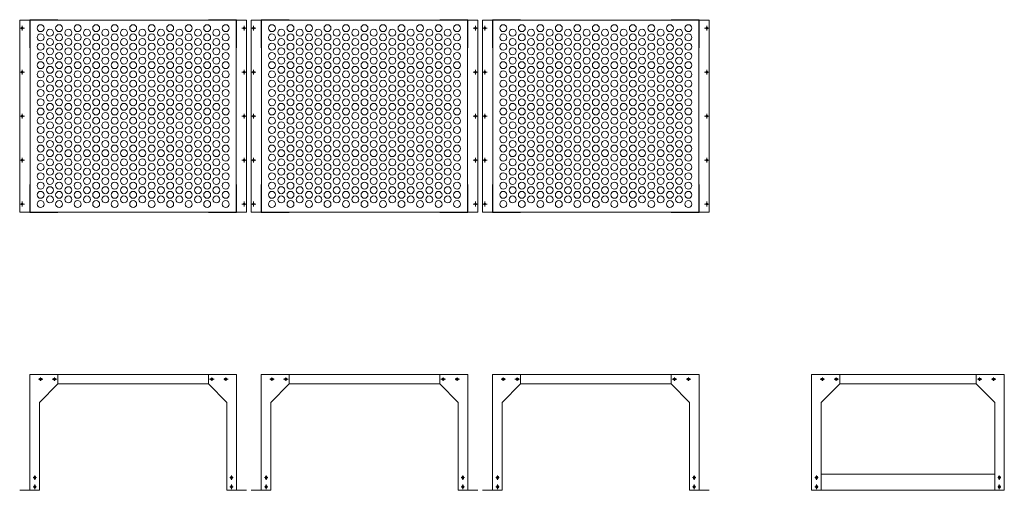
# Model space of a CAD drawing. Units: millimetres. Extents: x 22943 to 27199, y 1580 to 3613.
import ezdxf

# ---------------------------------------------------------------- set-up
doc = ezdxf.new("R2010")
doc.units = ezdxf.units.MM
doc.header["$LTSCALE"] = 4.5
doc.linetypes.add('CENTER', pattern=[50.8, 31.75, -6.35, 6.35, -6.35])
doc.layers.add('02製品', color=2, linetype='Continuous', lineweight=15)

msp = doc.modelspace()

# ---------------------------------------------------------------- linework, layer by layer
at = {"layer": '02製品', "linetype": 'CENTER'}
for p, q in [((22942.5, 3576.1), (22963.5, 3576.1)), ((22953, 3586.6), (22953, 3565.6)), ((23902.5, 3576.1), (23923.5, 3576.1)), ((23913, 3586.6), (23913, 3565.6)), ((23942.5, 3576.1), (23963.5, 3576.1)), ((23953, 3586.6), (23953, 3565.6)), ((24902.5, 3576.1), (24923.5, 3576.1)), ((24913, 3586.6), (24913, 3565.6)), ((24942.5, 3576.1), (24963.5, 3576.1)), ((24953, 3586.6), (24953, 3565.6)), ((25902.5, 3576.1), (25923.5, 3576.1)), ((25913, 3586.6), (25913, 3565.6)), ((22942.5, 3386.1), (22963.5, 3386.1)), ((22953, 3396.6), (22953, 3375.6)), ((23902.5, 3386.1), (23923.5, 3386.1)), ((23913, 3396.6), (23913, 3375.6)), ((23942.5, 3386.1), (23963.5, 3386.1)), ((23953, 3396.6), (23953, 3375.6)), ((24902.5, 3386.1), (24923.5, 3386.1)), ((24913, 3396.6), (24913, 3375.6)), ((24942.5, 3386.1), (24963.5, 3386.1)), ((24953, 3396.6), (24953, 3375.6)), ((25902.5, 3386.1), (25923.5, 3386.1)), ((25913, 3396.6), (25913, 3375.6)), ((22942.5, 3196.1), (22963.5, 3196.1)), ((22953, 3206.6), (22953, 3185.6)), ((23902.5, 3196.1), (23923.5, 3196.1)), ((23913, 3206.6), (23913, 3185.6)), ((23942.5, 3196.1), (23963.5, 3196.1)), ((23953, 3206.6), (23953, 3185.6)), ((24902.5, 3196.1), (24923.5, 3196.1)), ((24913, 3206.6), (24913, 3185.6)), ((24942.5, 3196.1), (24963.5, 3196.1)), ((24953, 3206.6), (24953, 3185.6)), ((25902.5, 3196.1), (25923.5, 3196.1)), ((25913, 3206.6), (25913, 3185.6)), ((22942.5, 3006.1), (22963.5, 3006.1)), ((22953, 3016.6), (22953, 2995.6)), ((23902.5, 3006.1), (23923.5, 3006.1)), ((23913, 3016.6), (23913, 2995.6)), ((23942.5, 3006.1), (23963.5, 3006.1)), ((23953, 3016.6), (23953, 2995.6)), ((24902.5, 3006.1), (24923.5, 3006.1)), ((24913, 3016.6), (24913, 2995.6)), ((24942.5, 3006.1), (24963.5, 3006.1)), ((24953, 3016.6), (24953, 2995.6)), ((25902.5, 3006.1), (25923.5, 3006.1)), ((25913, 3016.6), (25913, 2995.6)), ((22942.5, 2816.1), (22963.5, 2816.1)), ((22953, 2826.6), (22953, 2805.6)), ((23902.5, 2816.1), (23923.5, 2816.1)), ((23913, 2826.6), (23913, 2805.6)), ((23942.5, 2816.1), (23963.5, 2816.1)), ((23953, 2826.6), (23953, 2805.6)), ((24902.5, 2816.1), (24923.5, 2816.1)), ((24913, 2826.6), (24913, 2805.6)), ((24942.5, 2816.1), (24963.5, 2816.1)), ((24953, 2826.6), (24953, 2805.6)), ((25902.5, 2816.1), (25923.5, 2816.1)), ((25913, 2826.6), (25913, 2805.6)), ((23042.5, 2059.7), (23023.5, 2059.7)), ((23033, 2066.7), (23033, 2052.7)), ((23102.5, 2059.7), (23083.5, 2059.7)), ((23093, 2066.7), (23093, 2052.7)), ((23763.5, 2059.7), (23782.5, 2059.7)), ((23773, 2066.7), (23773, 2052.7)), ((23825.1, 2059.7), (23844.1, 2059.7)), ((23833, 2066.7), (23833, 2052.7)), ((24042.5, 2059.7), (24023.5, 2059.7)), ((24033, 2066.7), (24033, 2052.7)), ((24102.5, 2059.7), (24083.5, 2059.7)), ((24093, 2066.7), (24093, 2052.7)), ((24763.5, 2059.7), (24782.5, 2059.7)), ((24773, 2066.7), (24773, 2052.7)), ((24825.1, 2059.7), (24844.1, 2059.7)), ((24833, 2066.7), (24833, 2052.7)), ((25042.5, 2059.7), (25023.5, 2059.7)), ((25033, 2066.7), (25033, 2052.7)), ((25102.5, 2059.7), (25083.5, 2059.7)), ((25093, 2066.7), (25093, 2052.7)), ((25763.5, 2059.7), (25782.5, 2059.7)), ((25773, 2066.7), (25773, 2052.7)), ((25825.1, 2059.7), (25844.1, 2059.7)), ((25833, 2066.7), (25833, 2052.7)), ((26421.6, 2059.7), (26402.6, 2059.7)), ((26412.1, 2066.7), (26412.1, 2052.7)), ((26481.6, 2059.7), (26462.6, 2059.7)), ((26472.1, 2066.7), (26472.1, 2052.7)), ((27082.6, 2059.7), (27101.6, 2059.7)), ((27092.1, 2066.7), (27092.1, 2052.7)), ((27142.6, 2059.7), (27161.6, 2059.7)), ((27152.1, 2066.7), (27152.1, 2052.7)), ((23001, 1634.7), (23015, 1634.7)), ((23008, 1644.2), (23008, 1625.2)), ((23865, 1634.7), (23851, 1634.7)), ((23858, 1644.2), (23858, 1625.2)), ((24001, 1634.7), (24015, 1634.7)), ((24008, 1644.2), (24008, 1625.2)), ((24865, 1634.7), (24851, 1634.7)), ((24858, 1644.2), (24858, 1625.2)), ((25001, 1634.7), (25015, 1634.7)), ((25008, 1644.2), (25008, 1625.2)), ((25865, 1634.7), (25851, 1634.7)), ((25858, 1644.2), (25858, 1625.2)), ((26394.1, 1634.7), (26380.1, 1634.7)), ((26387.1, 1644.2), (26387.1, 1625.2)), ((27170.1, 1634.7), (27184.1, 1634.7)), ((27177.1, 1644.2), (27177.1, 1625.2)), ((23001, 1594.7), (23015, 1594.7)), ((23008, 1604.2), (23008, 1585.2)), ((23865, 1594.7), (23851, 1594.7)), ((23858, 1604.2), (23858, 1585.2)), ((24001, 1594.7), (24015, 1594.7)), ((24008, 1604.2), (24008, 1585.2)), ((24865, 1594.7), (24851, 1594.7)), ((24858, 1604.2), (24858, 1585.2)), ((25001, 1594.7), (25015, 1594.7)), ((25008, 1604.2), (25008, 1585.2)), ((25865, 1594.7), (25851, 1594.7)), ((25858, 1604.2), (25858, 1585.2)), ((26394.1, 1594.7), (26380.1, 1594.7)), ((26387.1, 1604.2), (26387.1, 1585.2)), ((27170.1, 1594.7), (27184.1, 1594.7)), ((27177.1, 1604.2), (27177.1, 1585.2))]:
    msp.add_line(p, q, dxfattribs=at)
at = {"layer": '02製品', "ltscale": 15}
for p, q in [((22943, 3611.1), (22943, 2781.1)), ((23923, 3611.1), (23923, 2781.1)), ((23943, 3611.1), (23943, 2781.1)), ((24923, 3611.1), (24923, 2781.1)), ((24943, 3611.1), (24943, 2781.1)), ((25923, 3611.1), (25923, 2781.1)), ((23108, 2079.7), (23108, 2039.7)), ((23758, 2079.7), (23758, 2039.7)), ((24108, 2079.7), (24108, 2039.7)), ((24758, 2079.7), (24758, 2039.7)), ((25108, 2079.7), (25108, 2039.7)), ((25758, 2079.7), (25758, 2039.7)), ((26365.6, 2079.7), (26365.6, 1580.9)), ((27198.6, 2079.7), (26365.6, 2079.7)), ((26487.1, 2079.7), (26487.1, 2039.7)), ((27077.1, 2079.7), (27077.1, 2039.7)), ((27198.6, 2079.7), (27198.6, 1580.9)), ((23108, 2039.7), (23028, 1959.7)), ((23758, 2039.7), (23838, 1959.7)), ((24108, 2039.7), (24028, 1959.7)), ((24758, 2039.7), (24838, 1959.7)), ((25108, 2039.7), (25028, 1959.7)), ((25758, 2039.7), (25838, 1959.7)), ((26487.1, 2039.7), (26407.1, 1959.7)), ((27077.1, 2039.7), (26487.1, 2039.7)), ((27077.1, 2039.7), (27157.1, 1959.7)), ((22989.2, 1580.9), (22989.2, 1579.7)), ((23876.8, 1580.9), (23876.8, 1579.7)), ((23989.2, 1580.9), (23989.2, 1579.7)), ((24876.8, 1580.9), (24876.8, 1579.7)), ((24989.2, 1580.9), (24989.2, 1579.7)), ((25876.8, 1580.9), (25876.8, 1579.7)), ((27198.6, 1580.9), (26365.6, 1580.9)), ((27197.1, 1579.7), (26367.1, 1579.7)), ((27197.1, 1579.7), (27197.1, 1580.9))]:
    msp.add_line(p, q, dxfattribs=at)
at = {"layer": '02製品'}
for p, q in [((22943, 3611.1), (22986.5, 3611.1)), ((22986.5, 3612.6), (23108, 3612.6)), ((22986.5, 3612.6), (22986.5, 3491.1)), ((22988, 3611.1), (22988, 2781.1)), ((22988, 3611.1), (23878, 3611.1)), ((23108, 3612.6), (23108, 3611.1)), ((23758, 3612.6), (23758, 3611.1)), ((23758, 3612.6), (23879.5, 3612.6)), ((23878, 3611.1), (23878, 2781.1)), ((23879.5, 3612.6), (23879.5, 3491.1)), ((23879.5, 3611.1), (23923, 3611.1)), ((23943, 3611.1), (23986.5, 3611.1)), ((23986.5, 3612.6), (23986.5, 3491.1)), ((23986.5, 3612.6), (24108, 3612.6)), ((23988, 3611.1), (23988, 2781.1)), ((23988, 3611.1), (24878, 3611.1)), ((24108, 3612.6), (24108, 3611.1)), ((24758, 3612.6), (24879.5, 3612.6)), ((24758, 3612.6), (24758, 3611.1)), ((24878, 3611.1), (24878, 2781.1)), ((24879.5, 3612.6), (24879.5, 3491.1)), ((24879.5, 3611.1), (24923, 3611.1)), ((24943, 3611.1), (24986.5, 3611.1)), ((24986.5, 3612.6), (24986.5, 3491.1)), ((24986.5, 3612.6), (25108, 3612.6)), ((24988, 3611.1), (24988, 2781.1)), ((24988, 3611.1), (25878, 3611.1)), ((25108, 3612.6), (25108, 3611.1)), ((25758, 3612.6), (25879.5, 3612.6)), ((25758, 3612.6), (25758, 3611.1)), ((25878, 3611.1), (25878, 2781.1)), ((25879.5, 3612.6), (25879.5, 3491.1)), ((25879.5, 3611.1), (25923, 3611.1)), ((22986.5, 3491.1), (22988, 3491.1)), ((23878, 3491.1), (23879.5, 3491.1)), ((23986.5, 3491.1), (23988, 3491.1)), ((24878, 3491.1), (24879.5, 3491.1)), ((24986.5, 3491.1), (24988, 3491.1)), ((25878, 3491.1), (25879.5, 3491.1)), ((22986.5, 2901.1), (22988, 2901.1)), ((22986.5, 2901.1), (22986.5, 2779.6)), ((23878, 2901.1), (23879.5, 2901.1)), ((23879.5, 2901.1), (23879.5, 2779.6)), ((23986.5, 2901.1), (23986.5, 2779.6)), ((23986.5, 2901.1), (23988, 2901.1)), ((24878, 2901.1), (24879.5, 2901.1)), ((24879.5, 2901.1), (24879.5, 2779.6)), ((24986.5, 2901.1), (24986.5, 2779.6)), ((24986.5, 2901.1), (24988, 2901.1)), ((25878, 2901.1), (25879.5, 2901.1)), ((25879.5, 2901.1), (25879.5, 2779.6)), ((22943, 2781.1), (22986.5, 2781.1)), ((22986.5, 2779.6), (23108, 2779.6)), ((22988, 2781.1), (23878, 2781.1)), ((23108, 2781.1), (23108, 2779.6)), ((23758, 2781.1), (23758, 2779.6)), ((23758, 2779.6), (23879.5, 2779.6)), ((23879.5, 2781.1), (23923, 2781.1)), ((23943, 2781.1), (23986.5, 2781.1)), ((23986.5, 2779.6), (24108, 2779.6)), ((23988, 2781.1), (24878, 2781.1)), ((24108, 2781.1), (24108, 2779.6)), ((24758, 2781.1), (24758, 2779.6)), ((24758, 2779.6), (24879.5, 2779.6)), ((24879.5, 2781.1), (24923, 2781.1)), ((24943, 2781.1), (24986.5, 2781.1)), ((24986.5, 2779.6), (25108, 2779.6)), ((24988, 2781.1), (25878, 2781.1)), ((25108, 2781.1), (25108, 2779.6)), ((25758, 2781.1), (25758, 2779.6)), ((25758, 2779.6), (25879.5, 2779.6)), ((25879.5, 2781.1), (25923, 2781.1)), ((22986.5, 2079.7), (22986.5, 1580.9)), ((22986.5, 2079.7), (23879, 2079.7)), ((23035.5, 2063.2), (23030.5, 2063.2)), ((23035.5, 2063.2), (23030.5, 2063.2)), ((23035.5, 2056.2), (23030.5, 2056.2)), ((23095.5, 2063.2), (23090.5, 2063.2)), ((23095.5, 2063.2), (23090.5, 2063.2)), ((23095.5, 2056.2), (23090.5, 2056.2)), ((23770.5, 2063.2), (23775.5, 2063.2)), ((23770.5, 2056.2), (23775.5, 2056.2)), ((23830.5, 2063.2), (23835.5, 2063.2)), ((23830.5, 2056.2), (23835.5, 2056.2)), ((23879, 2079.7), (23879, 1580.9)), ((23986.5, 2079.7), (24879, 2079.7)), ((23986.5, 2079.7), (23986.5, 1580.9)), ((24035.5, 2063.2), (24030.5, 2063.2)), ((24035.5, 2063.2), (24030.5, 2063.2)), ((24035.5, 2056.2), (24030.5, 2056.2)), ((24095.5, 2063.2), (24090.5, 2063.2)), ((24095.5, 2063.2), (24090.5, 2063.2)), ((24095.5, 2056.2), (24090.5, 2056.2)), ((24770.5, 2063.2), (24775.5, 2063.2)), ((24770.5, 2056.2), (24775.5, 2056.2)), ((24830.5, 2063.2), (24835.5, 2063.2)), ((24830.5, 2056.2), (24835.5, 2056.2)), ((24879, 2079.7), (24879, 1580.9)), ((24986.5, 2079.7), (24986.5, 1580.9)), ((24986.5, 2079.7), (25879, 2079.7)), ((25035.5, 2063.2), (25030.5, 2063.2)), ((25035.5, 2063.2), (25030.5, 2063.2)), ((25035.5, 2056.2), (25030.5, 2056.2)), ((25095.5, 2063.2), (25090.5, 2063.2)), ((25095.5, 2063.2), (25090.5, 2063.2)), ((25095.5, 2056.2), (25090.5, 2056.2)), ((25770.5, 2063.2), (25775.5, 2063.2)), ((25770.5, 2056.2), (25775.5, 2056.2)), ((25830.5, 2063.2), (25835.5, 2063.2)), ((25830.5, 2056.2), (25835.5, 2056.2)), ((25879, 2079.7), (25879, 1580.9)), ((26414.6, 2063.2), (26409.6, 2063.2)), ((26414.6, 2056.2), (26409.6, 2056.2)), ((26474.6, 2063.2), (26469.6, 2063.2)), ((26474.6, 2056.2), (26469.6, 2056.2)), ((27089.5, 2063.2), (27094.5, 2063.2)), ((27089.6, 2056.2), (27094.6, 2056.2)), ((27149.6, 2063.2), (27154.6, 2063.2)), ((27149.6, 2056.2), (27154.6, 2056.2)), ((23108, 2039.7), (23758, 2039.7)), ((24108, 2039.7), (24758, 2039.7)), ((25108, 2039.7), (25758, 2039.7)), ((23028, 1959.7), (23028, 1580.9)), ((23838, 1959.7), (23838, 1580.9)), ((24028, 1959.7), (24028, 1580.9)), ((24838, 1959.7), (24838, 1580.9)), ((25028, 1959.7), (25028, 1580.9)), ((25838, 1959.7), (25838, 1580.9)), ((26407.1, 1959.7), (26407.1, 1580.9)), ((27157.1, 1959.7), (27157.1, 1580.9)), ((23004.5, 1637.2), (23004.5, 1632.2)), ((23004.5, 1637.2), (23004.5, 1632.2)), ((23011.5, 1637.2), (23011.5, 1632.2)), ((23854.5, 1637.2), (23854.5, 1632.2)), ((23861.5, 1637.2), (23861.5, 1632.2)), ((23861.5, 1637.2), (23861.5, 1632.2)), ((24004.5, 1637.2), (24004.5, 1632.2)), ((24004.5, 1637.2), (24004.5, 1632.2)), ((24011.5, 1637.2), (24011.5, 1632.2)), ((24854.5, 1637.2), (24854.5, 1632.2)), ((24861.5, 1637.2), (24861.5, 1632.2)), ((24861.5, 1637.2), (24861.5, 1632.2)), ((25004.5, 1637.2), (25004.5, 1632.2)), ((25004.5, 1637.2), (25004.5, 1632.2)), ((25011.5, 1637.2), (25011.5, 1632.2)), ((25854.5, 1637.2), (25854.5, 1632.2)), ((25861.5, 1637.2), (25861.5, 1632.2)), ((25861.5, 1637.2), (25861.5, 1632.2)), ((26383.6, 1637.2), (26383.6, 1632.2)), ((26390.6, 1637.2), (26390.6, 1632.2)), ((26390.6, 1637.2), (26390.6, 1632.2)), ((27157.1, 1649.7), (26407.1, 1649.7)), ((27173.6, 1637.2), (27173.6, 1632.2)), ((27173.6, 1637.2), (27173.6, 1632.2)), ((27180.6, 1637.2), (27180.6, 1632.2)), ((22943, 1580.9), (23028, 1580.9)), ((22943, 1579.7), (22989.2, 1579.7)), ((23004.5, 1597.2), (23004.5, 1592.2)), ((23004.5, 1597.2), (23004.5, 1592.2)), ((23011.5, 1597.2), (23011.5, 1592.2)), ((23923, 1580.9), (23838, 1580.9)), ((23854.5, 1597.2), (23854.5, 1592.2)), ((23861.5, 1597.2), (23861.5, 1592.2)), ((23861.5, 1597.2), (23861.5, 1592.2)), ((23923, 1579.7), (23876.8, 1579.7)), ((23943, 1580.9), (24028, 1580.9)), ((23943, 1579.7), (23989.2, 1579.7)), ((24004.5, 1597.2), (24004.5, 1592.2)), ((24004.5, 1597.2), (24004.5, 1592.2)), ((24011.5, 1597.2), (24011.5, 1592.2)), ((24923, 1580.9), (24838, 1580.9)), ((24854.5, 1597.2), (24854.5, 1592.2)), ((24861.5, 1597.2), (24861.5, 1592.2)), ((24861.5, 1597.2), (24861.5, 1592.2)), ((24923, 1579.7), (24876.8, 1579.7)), ((24943, 1580.9), (25028, 1580.9)), ((24943, 1579.7), (24989.2, 1579.7)), ((25004.5, 1597.2), (25004.5, 1592.2)), ((25004.5, 1597.2), (25004.5, 1592.2)), ((25011.5, 1597.2), (25011.5, 1592.2)), ((25923, 1580.9), (25838, 1580.9)), ((25854.5, 1597.2), (25854.5, 1592.2)), ((25861.5, 1597.2), (25861.5, 1592.2)), ((25861.5, 1597.2), (25861.5, 1592.2)), ((25923, 1579.7), (25876.8, 1579.7)), ((26367.1, 1579.7), (26367.1, 1580.9)), ((26383.6, 1597.2), (26383.6, 1592.2)), ((26390.6, 1597.2), (26390.6, 1592.2)), ((26390.6, 1597.2), (26390.6, 1592.2)), ((27173.6, 1597.2), (27173.6, 1592.2)), ((27173.6, 1597.2), (27173.6, 1592.2)), ((27180.6, 1597.2), (27180.6, 1592.2))]:
    msp.add_line(p, q, dxfattribs=at)
at = {"layer": '02製品', "ltscale": 50}
for p, q in [((22988, 3611.1), (23028, 3611.1)), ((22988, 2781.1), (22988, 3611.1)), ((23878, 3611.1), (23838, 3611.1)), ((23878, 2781.1), (23878, 3611.1)), ((23988, 2781.1), (23988, 3611.1)), ((23988, 3611.1), (24028, 3611.1)), ((24878, 3611.1), (24838, 3611.1)), ((24878, 2781.1), (24878, 3611.1)), ((24988, 3611.1), (25028, 3611.1)), ((24988, 2781.1), (24988, 3611.1)), ((25878, 3611.1), (25838, 3611.1)), ((25878, 2781.1), (25878, 3611.1)), ((22988, 2781.1), (23028, 2781.1)), ((23878, 2781.1), (23838, 2781.1)), ((23988, 2781.1), (24028, 2781.1)), ((24878, 2781.1), (24838, 2781.1)), ((24988, 2781.1), (25028, 2781.1)), ((25878, 2781.1), (25838, 2781.1))]:
    msp.add_line(p, q, dxfattribs=at)
at = {"layer": '02製品', "ltscale": 5}
for p, q in [((22943, 1580.9), (22943, 1579.7)), ((23923, 1580.9), (23923, 1579.7)), ((23943, 1580.9), (23943, 1579.7)), ((24923, 1580.9), (24923, 1579.7)), ((24943, 1580.9), (24943, 1579.7)), ((25923, 1580.9), (25923, 1579.7))]:
    msp.add_line(p, q, dxfattribs=at)
at = {"layer": '02製品', "ltscale": 15}
for centre, radius in [((22953, 3576.1), 3.5), ((23033, 3576.1), 15), ((23113, 3576.1), 15), ((23193, 3576.1), 15), ((23273, 3576.1), 15), ((23353, 3576.1), 15), ((23433, 3576.1), 15), ((23513, 3576.1), 15), ((23593, 3576.1), 15), ((23673, 3576.1), 15), ((23753, 3576.1), 15), ((23833, 3576.1), 15), ((23913, 3576.1), 3.5), ((23953, 3576.1), 3.5), ((24033, 3576.1), 15), ((24113, 3576.1), 15), ((24193, 3576.1), 15), ((24273, 3576.1), 15), ((24353, 3576.1), 15), ((24433, 3576.1), 15), ((24513, 3576.1), 15), ((24593, 3576.1), 15), ((24673, 3576.1), 15), ((24753, 3576.1), 15), ((24833, 3576.1), 15), ((24913, 3576.1), 3.5), ((24953, 3576.1), 3.5), ((25033, 3576.1), 15), ((25113, 3576.1), 15), ((25193, 3576.1), 15), ((25273, 3576.1), 15), ((25353, 3576.1), 15), ((25433, 3576.1), 15), ((25513, 3576.1), 15), ((25593, 3576.1), 15), ((25673, 3576.1), 15), ((25753, 3576.1), 15), ((25833, 3576.1), 15), ((25913, 3576.1), 3.5), ((23033, 3536.1), 15), ((23073, 3556.1), 15), ((23113, 3536.1), 15), ((23153, 3556.1), 15), ((23193, 3536.1), 15), ((23233, 3556.1), 15), ((23273, 3536.1), 15), ((23313, 3556.1), 15), ((23353, 3536.1), 15), ((23393, 3556.1), 15), ((23433, 3536.1), 15), ((23473, 3556.1), 15), ((23513, 3536.1), 15), ((23553, 3556.1), 15), ((23593, 3536.1), 15), ((23633, 3556.1), 15), ((23673, 3536.1), 15), ((23713, 3556.1), 15), ((23753, 3536.1), 15), ((23793, 3556.1), 15), ((23833, 3536.1), 15), ((24033, 3536.1), 15), ((24073, 3556.1), 15), ((24113, 3536.1), 15), ((24153, 3556.1), 15), ((24193, 3536.1), 15), ((24233, 3556.1), 15), ((24273, 3536.1), 15), ((24313, 3556.1), 15), ((24353, 3536.1), 15), ((24393, 3556.1), 15), ((24433, 3536.1), 15), ((24473, 3556.1), 15), ((24513, 3536.1), 15), ((24553, 3556.1), 15), ((24593, 3536.1), 15), ((24633, 3556.1), 15), ((24673, 3536.1), 15), ((24713, 3556.1), 15), ((24753, 3536.1), 15), ((24793, 3556.1), 15), ((24833, 3536.1), 15), ((25033, 3536.1), 15), ((25073, 3556.1), 15), ((25113, 3536.1), 15), ((25153, 3556.1), 15), ((25193, 3536.1), 15), ((25233, 3556.1), 15), ((25273, 3536.1), 15), ((25313, 3556.1), 15), ((25353, 3536.1), 15), ((25393, 3556.1), 15), ((25433, 3536.1), 15), ((25473, 3556.1), 15), ((25513, 3536.1), 15), ((25553, 3556.1), 15), ((25593, 3536.1), 15), ((25633, 3556.1), 15), ((25673, 3536.1), 15), ((25713, 3556.1), 15), ((25753, 3536.1), 15), ((25793, 3556.1), 15), ((25833, 3536.1), 15), ((23033, 3496.1), 15), ((23073, 3516.1), 15), ((23073, 3476.1), 15), ((23113, 3496.1), 15), ((23153, 3516.1), 15), ((23153, 3476.1), 15), ((23193, 3496.1), 15), ((23233, 3516.1), 15), ((23233, 3476.1), 15), ((23273, 3496.1), 15), ((23313, 3516.1), 15), ((23313, 3476.1), 15), ((23353, 3496.1), 15), ((23393, 3516.1), 15), ((23393, 3476.1), 15), ((23433, 3496.1), 15), ((23473, 3516.1), 15), ((23473, 3476.1), 15), ((23513, 3496.1), 15), ((23553, 3516.1), 15), ((23553, 3476.1), 15), ((23593, 3496.1), 15), ((23633, 3516.1), 15), ((23633, 3476.1), 15), ((23673, 3496.1), 15), ((23713, 3516.1), 15), ((23713, 3476.1), 15), ((23753, 3496.1), 15), ((23793, 3516.1), 15), ((23793, 3476.1), 15), ((23833, 3496.1), 15), ((24033, 3496.1), 15), ((24073, 3516.1), 15), ((24073, 3476.1), 15), ((24113, 3496.1), 15), ((24153, 3516.1), 15), ((24153, 3476.1), 15), ((24193, 3496.1), 15), ((24233, 3516.1), 15), ((24233, 3476.1), 15), ((24273, 3496.1), 15), ((24313, 3516.1), 15), ((24313, 3476.1), 15), ((24353, 3496.1), 15), ((24393, 3516.1), 15), ((24393, 3476.1), 15), ((24433, 3496.1), 15), ((24473, 3516.1), 15), ((24473, 3476.1), 15), ((24513, 3496.1), 15), ((24553, 3516.1), 15), ((24553, 3476.1), 15), ((24593, 3496.1), 15), ((24633, 3516.1), 15), ((24633, 3476.1), 15), ((24673, 3496.1), 15), ((24713, 3516.1), 15), ((24713, 3476.1), 15), ((24753, 3496.1), 15), ((24793, 3516.1), 15), ((24793, 3476.1), 15), ((24833, 3496.1), 15), ((25033, 3496.1), 15), ((25073, 3516.1), 15), ((25073, 3476.1), 15), ((25113, 3496.1), 15), ((25153, 3516.1), 15), ((25153, 3476.1), 15), ((25193, 3496.1), 15), ((25233, 3516.1), 15), ((25233, 3476.1), 15), ((25273, 3496.1), 15), ((25313, 3516.1), 15), ((25313, 3476.1), 15), ((25353, 3496.1), 15), ((25393, 3516.1), 15), ((25393, 3476.1), 15), ((25433, 3496.1), 15), ((25473, 3516.1), 15), ((25473, 3476.1), 15), ((25513, 3496.1), 15), ((25553, 3516.1), 15), ((25553, 3476.1), 15), ((25593, 3496.1), 15), ((25633, 3516.1), 15), ((25633, 3476.1), 15), ((25673, 3496.1), 15), ((25713, 3516.1), 15), ((25713, 3476.1), 15), ((25753, 3496.1), 15), ((25793, 3516.1), 15), ((25793, 3476.1), 15), ((25833, 3496.1), 15), ((23033, 3456.1), 15), ((23073, 3436.1), 15), ((23113, 3456.1), 15), ((23153, 3436.1), 15), ((23193, 3456.1), 15), ((23233, 3436.1), 15), ((23273, 3456.1), 15), ((23313, 3436.1), 15), ((23353, 3456.1), 15), ((23393, 3436.1), 15), ((23433, 3456.1), 15), ((23473, 3436.1), 15), ((23513, 3456.1), 15), ((23553, 3436.1), 15), ((23593, 3456.1), 15), ((23633, 3436.1), 15), ((23673, 3456.1), 15), ((23713, 3436.1), 15), ((23753, 3456.1), 15), ((23793, 3436.1), 15), ((23833, 3456.1), 15), ((24033, 3456.1), 15), ((24073, 3436.1), 15), ((24113, 3456.1), 15), ((24153, 3436.1), 15), ((24193, 3456.1), 15), ((24233, 3436.1), 15), ((24273, 3456.1), 15), ((24313, 3436.1), 15), ((24353, 3456.1), 15), ((24393, 3436.1), 15), ((24433, 3456.1), 15), ((24473, 3436.1), 15), ((24513, 3456.1), 15), ((24553, 3436.1), 15), ((24593, 3456.1), 15), ((24633, 3436.1), 15), ((24673, 3456.1), 15), ((24713, 3436.1), 15), ((24753, 3456.1), 15), ((24793, 3436.1), 15), ((24833, 3456.1), 15), ((25033, 3456.1), 15), ((25073, 3436.1), 15), ((25113, 3456.1), 15), ((25153, 3436.1), 15), ((25193, 3456.1), 15), ((25233, 3436.1), 15), ((25273, 3456.1), 15), ((25313, 3436.1), 15), ((25353, 3456.1), 15), ((25393, 3436.1), 15), ((25433, 3456.1), 15), ((25473, 3436.1), 15), ((25513, 3456.1), 15), ((25553, 3436.1), 15), ((25593, 3456.1), 15), ((25633, 3436.1), 15), ((25673, 3456.1), 15), ((25713, 3436.1), 15), ((25753, 3456.1), 15), ((25793, 3436.1), 15), ((25833, 3456.1), 15), ((23033, 3416.1), 15), ((23073, 3396.1), 15), ((23113, 3416.1), 15), ((23153, 3396.1), 15), ((23193, 3416.1), 15), ((23233, 3396.1), 15), ((23273, 3416.1), 15), ((23313, 3396.1), 15), ((23353, 3416.1), 15), ((23393, 3396.1), 15), ((23433, 3416.1), 15), ((23473, 3396.1), 15), ((23513, 3416.1), 15), ((23553, 3396.1), 15), ((23593, 3416.1), 15), ((23633, 3396.1), 15), ((23673, 3416.1), 15), ((23713, 3396.1), 15), ((23753, 3416.1), 15), ((23793, 3396.1), 15), ((23833, 3416.1), 15), ((24033, 3416.1), 15), ((24073, 3396.1), 15), ((24113, 3416.1), 15), ((24153, 3396.1), 15), ((24193, 3416.1), 15), ((24233, 3396.1), 15), ((24273, 3416.1), 15), ((24313, 3396.1), 15), ((24353, 3416.1), 15), ((24393, 3396.1), 15), ((24433, 3416.1), 15), ((24473, 3396.1), 15), ((24513, 3416.1), 15), ((24553, 3396.1), 15), ((24593, 3416.1), 15), ((24633, 3396.1), 15), ((24673, 3416.1), 15), ((24713, 3396.1), 15), ((24753, 3416.1), 15), ((24793, 3396.1), 15), ((24833, 3416.1), 15), ((25033, 3416.1), 15), ((25073, 3396.1), 15), ((25113, 3416.1), 15), ((25153, 3396.1), 15), ((25193, 3416.1), 15), ((25233, 3396.1), 15), ((25273, 3416.1), 15), ((25313, 3396.1), 15), ((25353, 3416.1), 15), ((25393, 3396.1), 15), ((25433, 3416.1), 15), ((25473, 3396.1), 15), ((25513, 3416.1), 15), ((25553, 3396.1), 15), ((25593, 3416.1), 15), ((25633, 3396.1), 15), ((25673, 3416.1), 15), ((25713, 3396.1), 15), ((25753, 3416.1), 15), ((25793, 3396.1), 15), ((25833, 3416.1), 15), ((22953, 3386.1), 3.5), ((23033, 3376.1), 15), ((23073, 3356.1), 15), ((23113, 3376.1), 15), ((23153, 3356.1), 15), ((23193, 3376.1), 15), ((23233, 3356.1), 15), ((23273, 3376.1), 15), ((23313, 3356.1), 15), ((23353, 3376.1), 15), ((23393, 3356.1), 15), ((23433, 3376.1), 15), ((23473, 3356.1), 15), ((23513, 3376.1), 15), ((23553, 3356.1), 15), ((23593, 3376.1), 15), ((23633, 3356.1), 15), ((23673, 3376.1), 15), ((23713, 3356.1), 15), ((23753, 3376.1), 15), ((23793, 3356.1), 15), ((23833, 3376.1), 15), ((23913, 3386.1), 3.5), ((23953, 3386.1), 3.5), ((24033, 3376.1), 15), ((24073, 3356.1), 15), ((24113, 3376.1), 15), ((24153, 3356.1), 15), ((24193, 3376.1), 15), ((24233, 3356.1), 15), ((24273, 3376.1), 15), ((24313, 3356.1), 15), ((24353, 3376.1), 15), ((24393, 3356.1), 15), ((24433, 3376.1), 15), ((24473, 3356.1), 15), ((24513, 3376.1), 15), ((24553, 3356.1), 15), ((24593, 3376.1), 15), ((24633, 3356.1), 15), ((24673, 3376.1), 15), ((24713, 3356.1), 15), ((24753, 3376.1), 15), ((24793, 3356.1), 15), ((24833, 3376.1), 15), ((24913, 3386.1), 3.5), ((24953, 3386.1), 3.5), ((25033, 3376.1), 15), ((25073, 3356.1), 15), ((25113, 3376.1), 15), ((25153, 3356.1), 15), ((25193, 3376.1), 15), ((25233, 3356.1), 15), ((25273, 3376.1), 15), ((25313, 3356.1), 15), ((25353, 3376.1), 15), ((25393, 3356.1), 15), ((25433, 3376.1), 15), ((25473, 3356.1), 15), ((25513, 3376.1), 15), ((25553, 3356.1), 15), ((25593, 3376.1), 15), ((25633, 3356.1), 15), ((25673, 3376.1), 15), ((25713, 3356.1), 15), ((25753, 3376.1), 15), ((25793, 3356.1), 15), ((25833, 3376.1), 15), ((25913, 3386.1), 3.5), ((23033, 3336.1), 15), ((23073, 3316.1), 15), ((23113, 3336.1), 15), ((23153, 3316.1), 15), ((23193, 3336.1), 15), ((23233, 3316.1), 15), ((23273, 3336.1), 15), ((23313, 3316.1), 15), ((23353, 3336.1), 15), ((23393, 3316.1), 15), ((23433, 3336.1), 15), ((23473, 3316.1), 15), ((23513, 3336.1), 15), ((23553, 3316.1), 15), ((23593, 3336.1), 15), ((23633, 3316.1), 15), ((23673, 3336.1), 15), ((23713, 3316.1), 15), ((23753, 3336.1), 15), ((23793, 3316.1), 15), ((23833, 3336.1), 15), ((24033, 3336.1), 15), ((24073, 3316.1), 15), ((24113, 3336.1), 15), ((24153, 3316.1), 15), ((24193, 3336.1), 15), ((24233, 3316.1), 15), ((24273, 3336.1), 15), ((24313, 3316.1), 15), ((24353, 3336.1), 15), ((24393, 3316.1), 15), ((24433, 3336.1), 15), ((24473, 3316.1), 15), ((24513, 3336.1), 15), ((24553, 3316.1), 15), ((24593, 3336.1), 15), ((24633, 3316.1), 15), ((24673, 3336.1), 15), ((24713, 3316.1), 15), ((24753, 3336.1), 15), ((24793, 3316.1), 15), ((24833, 3336.1), 15), ((25033, 3336.1), 15), ((25073, 3316.1), 15), ((25113, 3336.1), 15), ((25153, 3316.1), 15), ((25193, 3336.1), 15), ((25233, 3316.1), 15), ((25273, 3336.1), 15), ((25313, 3316.1), 15), ((25353, 3336.1), 15), ((25393, 3316.1), 15), ((25433, 3336.1), 15), ((25473, 3316.1), 15), ((25513, 3336.1), 15), ((25553, 3316.1), 15), ((25593, 3336.1), 15), ((25633, 3316.1), 15), ((25673, 3336.1), 15), ((25713, 3316.1), 15), ((25753, 3336.1), 15), ((25793, 3316.1), 15), ((25833, 3336.1), 15), ((23033, 3296.1), 15), ((23073, 3276.1), 15), ((23113, 3296.1), 15), ((23153, 3276.1), 15), ((23193, 3296.1), 15), ((23233, 3276.1), 15), ((23273, 3296.1), 15), ((23313, 3276.1), 15), ((23353, 3296.1), 15), ((23393, 3276.1), 15), ((23433, 3296.1), 15), ((23473, 3276.1), 15), ((23513, 3296.1), 15), ((23553, 3276.1), 15), ((23593, 3296.1), 15), ((23633, 3276.1), 15), ((23673, 3296.1), 15), ((23713, 3276.1), 15), ((23753, 3296.1), 15), ((23793, 3276.1), 15), ((23833, 3296.1), 15), ((24033, 3296.1), 15), ((24073, 3276.1), 15), ((24113, 3296.1), 15), ((24153, 3276.1), 15), ((24193, 3296.1), 15), ((24233, 3276.1), 15), ((24273, 3296.1), 15), ((24313, 3276.1), 15), ((24353, 3296.1), 15), ((24393, 3276.1), 15), ((24433, 3296.1), 15), ((24473, 3276.1), 15), ((24513, 3296.1), 15), ((24553, 3276.1), 15), ((24593, 3296.1), 15), ((24633, 3276.1), 15), ((24673, 3296.1), 15), ((24713, 3276.1), 15), ((24753, 3296.1), 15), ((24793, 3276.1), 15), ((24833, 3296.1), 15), ((25033, 3296.1), 15), ((25073, 3276.1), 15), ((25113, 3296.1), 15), ((25153, 3276.1), 15), ((25193, 3296.1), 15), ((25233, 3276.1), 15), ((25273, 3296.1), 15), ((25313, 3276.1), 15), ((25353, 3296.1), 15), ((25393, 3276.1), 15), ((25433, 3296.1), 15), ((25473, 3276.1), 15), ((25513, 3296.1), 15), ((25553, 3276.1), 15), ((25593, 3296.1), 15), ((25633, 3276.1), 15), ((25673, 3296.1), 15), ((25713, 3276.1), 15), ((25753, 3296.1), 15), ((25793, 3276.1), 15), ((25833, 3296.1), 15), ((23033, 3256.1), 15), ((23073, 3236.1), 15), ((23113, 3256.1), 15), ((23153, 3236.1), 15), ((23193, 3256.1), 15), ((23233, 3236.1), 15), ((23273, 3256.1), 15), ((23313, 3236.1), 15), ((23353, 3256.1), 15), ((23393, 3236.1), 15), ((23433, 3256.1), 15), ((23473, 3236.1), 15), ((23513, 3256.1), 15), ((23553, 3236.1), 15), ((23593, 3256.1), 15), ((23633, 3236.1), 15), ((23673, 3256.1), 15), ((23713, 3236.1), 15), ((23753, 3256.1), 15), ((23793, 3236.1), 15), ((23833, 3256.1), 15), ((24033, 3256.1), 15), ((24073, 3236.1), 15), ((24113, 3256.1), 15), ((24153, 3236.1), 15), ((24193, 3256.1), 15), ((24233, 3236.1), 15), ((24273, 3256.1), 15), ((24313, 3236.1), 15), ((24353, 3256.1), 15), ((24393, 3236.1), 15), ((24433, 3256.1), 15), ((24473, 3236.1), 15), ((24513, 3256.1), 15), ((24553, 3236.1), 15), ((24593, 3256.1), 15), ((24633, 3236.1), 15), ((24673, 3256.1), 15), ((24713, 3236.1), 15), ((24753, 3256.1), 15), ((24793, 3236.1), 15), ((24833, 3256.1), 15), ((25033, 3256.1), 15), ((25073, 3236.1), 15), ((25113, 3256.1), 15), ((25153, 3236.1), 15), ((25193, 3256.1), 15), ((25233, 3236.1), 15), ((25273, 3256.1), 15), ((25313, 3236.1), 15), ((25353, 3256.1), 15), ((25393, 3236.1), 15), ((25433, 3256.1), 15), ((25473, 3236.1), 15), ((25513, 3256.1), 15), ((25553, 3236.1), 15), ((25593, 3256.1), 15), ((25633, 3236.1), 15), ((25673, 3256.1), 15), ((25713, 3236.1), 15), ((25753, 3256.1), 15), ((25793, 3236.1), 15), ((25833, 3256.1), 15), ((22953, 3196.1), 3.5), ((23033, 3216.1), 15), ((23073, 3196.1), 15), ((23113, 3216.1), 15), ((23153, 3196.1), 15), ((23193, 3216.1), 15), ((23233, 3196.1), 15), ((23273, 3216.1), 15), ((23313, 3196.1), 15), ((23353, 3216.1), 15), ((23393, 3196.1), 15), ((23433, 3216.1), 15), ((23473, 3196.1), 15), ((23513, 3216.1), 15), ((23553, 3196.1), 15), ((23593, 3216.1), 15), ((23633, 3196.1), 15), ((23673, 3216.1), 15), ((23713, 3196.1), 15), ((23753, 3216.1), 15), ((23793, 3196.1), 15), ((23833, 3216.1), 15), ((23913, 3196.1), 3.5), ((23953, 3196.1), 3.5), ((24033, 3216.1), 15), ((24073, 3196.1), 15), ((24113, 3216.1), 15), ((24153, 3196.1), 15), ((24193, 3216.1), 15), ((24233, 3196.1), 15), ((24273, 3216.1), 15), ((24313, 3196.1), 15), ((24353, 3216.1), 15), ((24393, 3196.1), 15), ((24433, 3216.1), 15), ((24473, 3196.1), 15), ((24513, 3216.1), 15), ((24553, 3196.1), 15), ((24593, 3216.1), 15), ((24633, 3196.1), 15), ((24673, 3216.1), 15), ((24713, 3196.1), 15), ((24753, 3216.1), 15), ((24793, 3196.1), 15), ((24833, 3216.1), 15), ((24913, 3196.1), 3.5), ((24953, 3196.1), 3.5), ((25033, 3216.1), 15), ((25073, 3196.1), 15), ((25113, 3216.1), 15), ((25153, 3196.1), 15), ((25193, 3216.1), 15), ((25233, 3196.1), 15), ((25273, 3216.1), 15), ((25313, 3196.1), 15), ((25353, 3216.1), 15), ((25393, 3196.1), 15), ((25433, 3216.1), 15), ((25473, 3196.1), 15), ((25513, 3216.1), 15), ((25553, 3196.1), 15), ((25593, 3216.1), 15), ((25633, 3196.1), 15), ((25673, 3216.1), 15), ((25713, 3196.1), 15), ((25753, 3216.1), 15), ((25793, 3196.1), 15), ((25833, 3216.1), 15), ((25913, 3196.1), 3.5), ((23033, 3176.1), 15), ((23033, 3136.1), 15), ((23073, 3156.1), 15), ((23113, 3176.1), 15), ((23113, 3136.1), 15), ((23153, 3156.1), 15), ((23193, 3176.1), 15), ((23193, 3136.1), 15), ((23233, 3156.1), 15), ((23273, 3176.1), 15), ((23273, 3136.1), 15), ((23313, 3156.1), 15), ((23353, 3176.1), 15), ((23353, 3136.1), 15), ((23393, 3156.1), 15), ((23433, 3176.1), 15), ((23433, 3136.1), 15), ((23473, 3156.1), 15), ((23513, 3176.1), 15), ((23513, 3136.1), 15), ((23553, 3156.1), 15), ((23593, 3176.1), 15), ((23593, 3136.1), 15), ((23633, 3156.1), 15), ((23673, 3176.1), 15), ((23673, 3136.1), 15), ((23713, 3156.1), 15), ((23753, 3176.1), 15), ((23753, 3136.1), 15), ((23793, 3156.1), 15), ((23833, 3176.1), 15), ((23833, 3136.1), 15), ((24033, 3176.1), 15), ((24033, 3136.1), 15), ((24073, 3156.1), 15), ((24113, 3176.1), 15), ((24113, 3136.1), 15), ((24153, 3156.1), 15), ((24193, 3176.1), 15), ((24193, 3136.1), 15), ((24233, 3156.1), 15), ((24273, 3176.1), 15), ((24273, 3136.1), 15), ((24313, 3156.1), 15), ((24353, 3176.1), 15), ((24353, 3136.1), 15), ((24393, 3156.1), 15), ((24433, 3176.1), 15), ((24433, 3136.1), 15), ((24473, 3156.1), 15), ((24513, 3176.1), 15), ((24513, 3136.1), 15), ((24553, 3156.1), 15), ((24593, 3176.1), 15), ((24593, 3136.1), 15), ((24633, 3156.1), 15), ((24673, 3176.1), 15), ((24673, 3136.1), 15), ((24713, 3156.1), 15), ((24753, 3176.1), 15), ((24753, 3136.1), 15), ((24793, 3156.1), 15), ((24833, 3176.1), 15), ((24833, 3136.1), 15), ((25033, 3176.1), 15), ((25033, 3136.1), 15), ((25073, 3156.1), 15), ((25113, 3176.1), 15), ((25113, 3136.1), 15), ((25153, 3156.1), 15), ((25193, 3176.1), 15), ((25193, 3136.1), 15), ((25233, 3156.1), 15), ((25273, 3176.1), 15), ((25273, 3136.1), 15), ((25313, 3156.1), 15), ((25353, 3176.1), 15), ((25353, 3136.1), 15), ((25393, 3156.1), 15), ((25433, 3176.1), 15), ((25433, 3136.1), 15), ((25473, 3156.1), 15), ((25513, 3176.1), 15), ((25513, 3136.1), 15), ((25553, 3156.1), 15), ((25593, 3176.1), 15), ((25593, 3136.1), 15), ((25633, 3156.1), 15), ((25673, 3176.1), 15), ((25673, 3136.1), 15), ((25713, 3156.1), 15), ((25753, 3176.1), 15), ((25753, 3136.1), 15), ((25793, 3156.1), 15), ((25833, 3176.1), 15), ((25833, 3136.1), 15), ((23033, 3096.1), 15), ((23073, 3116.1), 15), ((23113, 3096.1), 15), ((23153, 3116.1), 15), ((23193, 3096.1), 15), ((23233, 3116.1), 15), ((23273, 3096.1), 15), ((23313, 3116.1), 15), ((23353, 3096.1), 15), ((23393, 3116.1), 15), ((23433, 3096.1), 15), ((23473, 3116.1), 15), ((23513, 3096.1), 15), ((23553, 3116.1), 15), ((23593, 3096.1), 15), ((23633, 3116.1), 15), ((23673, 3096.1), 15), ((23713, 3116.1), 15), ((23753, 3096.1), 15), ((23793, 3116.1), 15), ((23833, 3096.1), 15), ((24033, 3096.1), 15), ((24073, 3116.1), 15), ((24113, 3096.1), 15), ((24153, 3116.1), 15), ((24193, 3096.1), 15), ((24233, 3116.1), 15), ((24273, 3096.1), 15), ((24313, 3116.1), 15), ((24353, 3096.1), 15), ((24393, 3116.1), 15), ((24433, 3096.1), 15), ((24473, 3116.1), 15), ((24513, 3096.1), 15), ((24553, 3116.1), 15), ((24593, 3096.1), 15), ((24633, 3116.1), 15), ((24673, 3096.1), 15), ((24713, 3116.1), 15), ((24753, 3096.1), 15), ((24793, 3116.1), 15), ((24833, 3096.1), 15), ((25033, 3096.1), 15), ((25073, 3116.1), 15), ((25113, 3096.1), 15), ((25153, 3116.1), 15), ((25193, 3096.1), 15), ((25233, 3116.1), 15), ((25273, 3096.1), 15), ((25313, 3116.1), 15), ((25353, 3096.1), 15), ((25393, 3116.1), 15), ((25433, 3096.1), 15), ((25473, 3116.1), 15), ((25513, 3096.1), 15), ((25553, 3116.1), 15), ((25593, 3096.1), 15), ((25633, 3116.1), 15), ((25673, 3096.1), 15), ((25713, 3116.1), 15), ((25753, 3096.1), 15), ((25793, 3116.1), 15), ((25833, 3096.1), 15), ((23033, 3056.1), 15), ((23073, 3076.1), 15), ((23113, 3056.1), 15), ((23153, 3076.1), 15), ((23193, 3056.1), 15), ((23233, 3076.1), 15), ((23273, 3056.1), 15), ((23313, 3076.1), 15), ((23353, 3056.1), 15), ((23393, 3076.1), 15), ((23433, 3056.1), 15), ((23473, 3076.1), 15), ((23513, 3056.1), 15), ((23553, 3076.1), 15), ((23593, 3056.1), 15), ((23633, 3076.1), 15), ((23673, 3056.1), 15), ((23713, 3076.1), 15), ((23753, 3056.1), 15), ((23793, 3076.1), 15), ((23833, 3056.1), 15), ((24033, 3056.1), 15), ((24073, 3076.1), 15), ((24113, 3056.1), 15), ((24153, 3076.1), 15), ((24193, 3056.1), 15), ((24233, 3076.1), 15), ((24273, 3056.1), 15), ((24313, 3076.1), 15), ((24353, 3056.1), 15), ((24393, 3076.1), 15), ((24433, 3056.1), 15), ((24473, 3076.1), 15), ((24513, 3056.1), 15), ((24553, 3076.1), 15), ((24593, 3056.1), 15), ((24633, 3076.1), 15), ((24673, 3056.1), 15), ((24713, 3076.1), 15), ((24753, 3056.1), 15), ((24793, 3076.1), 15), ((24833, 3056.1), 15), ((25033, 3056.1), 15), ((25073, 3076.1), 15), ((25113, 3056.1), 15), ((25153, 3076.1), 15), ((25193, 3056.1), 15), ((25233, 3076.1), 15), ((25273, 3056.1), 15), ((25313, 3076.1), 15), ((25353, 3056.1), 15), ((25393, 3076.1), 15), ((25433, 3056.1), 15), ((25473, 3076.1), 15), ((25513, 3056.1), 15), ((25553, 3076.1), 15), ((25593, 3056.1), 15), ((25633, 3076.1), 15), ((25673, 3056.1), 15), ((25713, 3076.1), 15), ((25753, 3056.1), 15), ((25793, 3076.1), 15), ((25833, 3056.1), 15), ((23033, 3016.1), 15), ((23073, 3036.1), 15), ((23113, 3016.1), 15), ((23153, 3036.1), 15), ((23193, 3016.1), 15), ((23233, 3036.1), 15), ((23273, 3016.1), 15), ((23313, 3036.1), 15), ((23353, 3016.1), 15), ((23393, 3036.1), 15), ((23433, 3016.1), 15), ((23473, 3036.1), 15), ((23513, 3016.1), 15), ((23553, 3036.1), 15), ((23593, 3016.1), 15), ((23633, 3036.1), 15), ((23673, 3016.1), 15), ((23713, 3036.1), 15), ((23753, 3016.1), 15), ((23793, 3036.1), 15), ((23833, 3016.1), 15), ((24033, 3016.1), 15), ((24073, 3036.1), 15), ((24113, 3016.1), 15), ((24153, 3036.1), 15), ((24193, 3016.1), 15), ((24233, 3036.1), 15), ((24273, 3016.1), 15), ((24313, 3036.1), 15), ((24353, 3016.1), 15), ((24393, 3036.1), 15), ((24433, 3016.1), 15), ((24473, 3036.1), 15), ((24513, 3016.1), 15), ((24553, 3036.1), 15), ((24593, 3016.1), 15), ((24633, 3036.1), 15), ((24673, 3016.1), 15), ((24713, 3036.1), 15), ((24753, 3016.1), 15), ((24793, 3036.1), 15), ((24833, 3016.1), 15), ((25033, 3016.1), 15), ((25073, 3036.1), 15), ((25113, 3016.1), 15), ((25153, 3036.1), 15), ((25193, 3016.1), 15), ((25233, 3036.1), 15), ((25273, 3016.1), 15), ((25313, 3036.1), 15), ((25353, 3016.1), 15), ((25393, 3036.1), 15), ((25433, 3016.1), 15), ((25473, 3036.1), 15), ((25513, 3016.1), 15), ((25553, 3036.1), 15), ((25593, 3016.1), 15), ((25633, 3036.1), 15), ((25673, 3016.1), 15), ((25713, 3036.1), 15), ((25753, 3016.1), 15), ((25793, 3036.1), 15), ((25833, 3016.1), 15), ((22953, 3006.1), 3.5), ((23033, 2976.1), 15), ((23073, 2996.1), 15), ((23113, 2976.1), 15), ((23153, 2996.1), 15), ((23193, 2976.1), 15), ((23233, 2996.1), 15), ((23273, 2976.1), 15), ((23313, 2996.1), 15), ((23353, 2976.1), 15), ((23393, 2996.1), 15), ((23433, 2976.1), 15), ((23473, 2996.1), 15), ((23513, 2976.1), 15), ((23553, 2996.1), 15), ((23593, 2976.1), 15), ((23633, 2996.1), 15), ((23673, 2976.1), 15), ((23713, 2996.1), 15), ((23753, 2976.1), 15), ((23793, 2996.1), 15), ((23833, 2976.1), 15), ((23913, 3006.1), 3.5), ((23953, 3006.1), 3.5), ((24033, 2976.1), 15), ((24073, 2996.1), 15), ((24113, 2976.1), 15), ((24153, 2996.1), 15), ((24193, 2976.1), 15), ((24233, 2996.1), 15), ((24273, 2976.1), 15), ((24313, 2996.1), 15), ((24353, 2976.1), 15), ((24393, 2996.1), 15), ((24433, 2976.1), 15), ((24473, 2996.1), 15), ((24513, 2976.1), 15), ((24553, 2996.1), 15), ((24593, 2976.1), 15), ((24633, 2996.1), 15), ((24673, 2976.1), 15), ((24713, 2996.1), 15), ((24753, 2976.1), 15), ((24793, 2996.1), 15), ((24833, 2976.1), 15), ((24913, 3006.1), 3.5), ((24953, 3006.1), 3.5), ((25033, 2976.1), 15), ((25073, 2996.1), 15), ((25113, 2976.1), 15), ((25153, 2996.1), 15), ((25193, 2976.1), 15), ((25233, 2996.1), 15), ((25273, 2976.1), 15), ((25313, 2996.1), 15), ((25353, 2976.1), 15), ((25393, 2996.1), 15), ((25433, 2976.1), 15), ((25473, 2996.1), 15), ((25513, 2976.1), 15), ((25553, 2996.1), 15), ((25593, 2976.1), 15), ((25633, 2996.1), 15), ((25673, 2976.1), 15), ((25713, 2996.1), 15), ((25753, 2976.1), 15), ((25793, 2996.1), 15), ((25833, 2976.1), 15), ((25913, 3006.1), 3.5), ((23033, 2936.1), 15), ((23073, 2956.1), 15), ((23113, 2936.1), 15), ((23153, 2956.1), 15), ((23193, 2936.1), 15), ((23233, 2956.1), 15), ((23273, 2936.1), 15), ((23313, 2956.1), 15), ((23353, 2936.1), 15), ((23393, 2956.1), 15), ((23433, 2936.1), 15), ((23473, 2956.1), 15), ((23513, 2936.1), 15), ((23553, 2956.1), 15), ((23593, 2936.1), 15), ((23633, 2956.1), 15), ((23673, 2936.1), 15), ((23713, 2956.1), 15), ((23753, 2936.1), 15), ((23793, 2956.1), 15), ((23833, 2936.1), 15), ((24033, 2936.1), 15), ((24073, 2956.1), 15), ((24113, 2936.1), 15), ((24153, 2956.1), 15), ((24193, 2936.1), 15), ((24233, 2956.1), 15), ((24273, 2936.1), 15), ((24313, 2956.1), 15), ((24353, 2936.1), 15), ((24393, 2956.1), 15), ((24433, 2936.1), 15), ((24473, 2956.1), 15), ((24513, 2936.1), 15), ((24553, 2956.1), 15), ((24593, 2936.1), 15), ((24633, 2956.1), 15), ((24673, 2936.1), 15), ((24713, 2956.1), 15), ((24753, 2936.1), 15), ((24793, 2956.1), 15), ((24833, 2936.1), 15), ((25033, 2936.1), 15), ((25073, 2956.1), 15), ((25113, 2936.1), 15), ((25153, 2956.1), 15), ((25193, 2936.1), 15), ((25233, 2956.1), 15), ((25273, 2936.1), 15), ((25313, 2956.1), 15), ((25353, 2936.1), 15), ((25393, 2956.1), 15), ((25433, 2936.1), 15), ((25473, 2956.1), 15), ((25513, 2936.1), 15), ((25553, 2956.1), 15), ((25593, 2936.1), 15), ((25633, 2956.1), 15), ((25673, 2936.1), 15), ((25713, 2956.1), 15), ((25753, 2936.1), 15), ((25793, 2956.1), 15), ((25833, 2936.1), 15), ((23033, 2896.1), 15), ((23073, 2916.1), 15), ((23113, 2896.1), 15), ((23153, 2916.1), 15), ((23193, 2896.1), 15), ((23233, 2916.1), 15), ((23273, 2896.1), 15), ((23313, 2916.1), 15), ((23353, 2896.1), 15), ((23393, 2916.1), 15), ((23433, 2896.1), 15), ((23473, 2916.1), 15), ((23513, 2896.1), 15), ((23553, 2916.1), 15), ((23593, 2896.1), 15), ((23633, 2916.1), 15), ((23673, 2896.1), 15), ((23713, 2916.1), 15), ((23753, 2896.1), 15), ((23793, 2916.1), 15), ((23833, 2896.1), 15), ((24033, 2896.1), 15), ((24073, 2916.1), 15), ((24113, 2896.1), 15), ((24153, 2916.1), 15), ((24193, 2896.1), 15), ((24233, 2916.1), 15), ((24273, 2896.1), 15), ((24313, 2916.1), 15), ((24353, 2896.1), 15), ((24393, 2916.1), 15), ((24433, 2896.1), 15), ((24473, 2916.1), 15), ((24513, 2896.1), 15), ((24553, 2916.1), 15), ((24593, 2896.1), 15), ((24633, 2916.1), 15), ((24673, 2896.1), 15), ((24713, 2916.1), 15), ((24753, 2896.1), 15), ((24793, 2916.1), 15), ((24833, 2896.1), 15), ((25033, 2896.1), 15), ((25073, 2916.1), 15), ((25113, 2896.1), 15), ((25153, 2916.1), 15), ((25193, 2896.1), 15), ((25233, 2916.1), 15), ((25273, 2896.1), 15), ((25313, 2916.1), 15), ((25353, 2896.1), 15), ((25393, 2916.1), 15), ((25433, 2896.1), 15), ((25473, 2916.1), 15), ((25513, 2896.1), 15), ((25553, 2916.1), 15), ((25593, 2896.1), 15), ((25633, 2916.1), 15), ((25673, 2896.1), 15), ((25713, 2916.1), 15), ((25753, 2896.1), 15), ((25793, 2916.1), 15), ((25833, 2896.1), 15), ((23033, 2856.1), 15), ((23073, 2876.1), 15), ((23113, 2856.1), 15), ((23153, 2876.1), 15), ((23193, 2856.1), 15), ((23233, 2876.1), 15), ((23273, 2856.1), 15), ((23313, 2876.1), 15), ((23353, 2856.1), 15), ((23393, 2876.1), 15), ((23433, 2856.1), 15), ((23473, 2876.1), 15), ((23513, 2856.1), 15), ((23553, 2876.1), 15), ((23593, 2856.1), 15), ((23633, 2876.1), 15), ((23673, 2856.1), 15), ((23713, 2876.1), 15), ((23753, 2856.1), 15), ((23793, 2876.1), 15), ((23833, 2856.1), 15), ((24033, 2856.1), 15), ((24073, 2876.1), 15), ((24113, 2856.1), 15), ((24153, 2876.1), 15), ((24193, 2856.1), 15), ((24233, 2876.1), 15), ((24273, 2856.1), 15), ((24313, 2876.1), 15), ((24353, 2856.1), 15), ((24393, 2876.1), 15), ((24433, 2856.1), 15), ((24473, 2876.1), 15), ((24513, 2856.1), 15), ((24553, 2876.1), 15), ((24593, 2856.1), 15), ((24633, 2876.1), 15), ((24673, 2856.1), 15), ((24713, 2876.1), 15), ((24753, 2856.1), 15), ((24793, 2876.1), 15), ((24833, 2856.1), 15), ((25033, 2856.1), 15), ((25073, 2876.1), 15), ((25113, 2856.1), 15), ((25153, 2876.1), 15), ((25193, 2856.1), 15), ((25233, 2876.1), 15), ((25273, 2856.1), 15), ((25313, 2876.1), 15), ((25353, 2856.1), 15), ((25393, 2876.1), 15), ((25433, 2856.1), 15), ((25473, 2876.1), 15), ((25513, 2856.1), 15), ((25553, 2876.1), 15), ((25593, 2856.1), 15), ((25633, 2876.1), 15), ((25673, 2856.1), 15), ((25713, 2876.1), 15), ((25753, 2856.1), 15), ((25793, 2876.1), 15), ((25833, 2856.1), 15), ((22953, 2816.1), 3.5), ((23033, 2816.1), 15), ((23073, 2836.1), 15), ((23113, 2816.1), 15), ((23153, 2836.1), 15), ((23193, 2816.1), 15), ((23233, 2836.1), 15), ((23273, 2816.1), 15), ((23313, 2836.1), 15), ((23353, 2816.1), 15), ((23393, 2836.1), 15), ((23433, 2816.1), 15), ((23473, 2836.1), 15), ((23513, 2816.1), 15), ((23553, 2836.1), 15), ((23593, 2816.1), 15), ((23633, 2836.1), 15), ((23673, 2816.1), 15), ((23713, 2836.1), 15), ((23753, 2816.1), 15), ((23793, 2836.1), 15), ((23833, 2816.1), 15), ((23913, 2816.1), 3.5), ((23953, 2816.1), 3.5), ((24033, 2816.1), 15), ((24073, 2836.1), 15), ((24113, 2816.1), 15), ((24153, 2836.1), 15), ((24193, 2816.1), 15), ((24233, 2836.1), 15), ((24273, 2816.1), 15), ((24313, 2836.1), 15), ((24353, 2816.1), 15), ((24393, 2836.1), 15), ((24433, 2816.1), 15), ((24473, 2836.1), 15), ((24513, 2816.1), 15), ((24553, 2836.1), 15), ((24593, 2816.1), 15), ((24633, 2836.1), 15), ((24673, 2816.1), 15), ((24713, 2836.1), 15), ((24753, 2816.1), 15), ((24793, 2836.1), 15), ((24833, 2816.1), 15), ((24913, 2816.1), 3.5), ((24953, 2816.1), 3.5), ((25033, 2816.1), 15), ((25073, 2836.1), 15), ((25113, 2816.1), 15), ((25153, 2836.1), 15), ((25193, 2816.1), 15), ((25233, 2836.1), 15), ((25273, 2816.1), 15), ((25313, 2836.1), 15), ((25353, 2816.1), 15), ((25393, 2836.1), 15), ((25433, 2816.1), 15), ((25473, 2836.1), 15), ((25513, 2816.1), 15), ((25553, 2836.1), 15), ((25593, 2816.1), 15), ((25633, 2836.1), 15), ((25673, 2816.1), 15), ((25713, 2836.1), 15), ((25753, 2816.1), 15), ((25793, 2836.1), 15), ((25833, 2816.1), 15), ((25913, 2816.1), 3.5), ((23033, 2059.7), 3), ((23093, 2059.7), 3), ((23773, 2059.7), 3), ((23833, 2059.7), 3), ((24033, 2059.7), 3), ((24093, 2059.7), 3), ((24773, 2059.7), 3), ((24833, 2059.7), 3), ((25033, 2059.7), 3), ((25093, 2059.7), 3), ((25773, 2059.7), 3), ((25833, 2059.7), 3), ((26412.1, 2059.7), 3), ((26472.1, 2059.7), 3), ((27092.1, 2059.7), 3), ((27152.1, 2059.7), 3), ((23008, 1634.7), 3), ((23858, 1634.7), 3), ((24008, 1634.7), 3), ((24858, 1634.7), 3), ((25008, 1634.7), 3), ((25858, 1634.7), 3), ((26387.1, 1634.7), 3), ((27177.1, 1634.7), 3), ((23008, 1594.7), 3), ((23858, 1594.7), 3), ((24008, 1594.7), 3), ((24858, 1594.7), 3), ((25008, 1594.7), 3), ((25858, 1594.7), 3), ((26387.1, 1594.7), 3), ((27177.1, 1594.7), 3)]:
    msp.add_circle(centre, radius, dxfattribs=at)
for centre, start, end in [((23030.5, 2059.7), 90, 270), ((23035.5, 2059.7), 270, 90), ((23090.5, 2059.7), 90, 270), ((23095.5, 2059.7), 270, 90), ((23770.5, 2059.7), 90, 270), ((23775.5, 2059.7), 270, 90), ((23830.5, 2059.7), 90, 270), ((23835.5, 2059.7), 270, 90), ((24030.5, 2059.7), 90, 270), ((24035.5, 2059.7), 270, 90), ((24090.5, 2059.7), 90, 270), ((24095.5, 2059.7), 270, 90), ((24770.5, 2059.7), 90, 270), ((24775.5, 2059.7), 270, 90), ((24830.5, 2059.7), 90, 270), ((24835.5, 2059.7), 270, 90), ((25030.5, 2059.7), 90, 270), ((25035.5, 2059.7), 270, 90), ((25090.5, 2059.7), 90, 270), ((25095.5, 2059.7), 270, 90), ((25770.5, 2059.7), 90, 270), ((25775.5, 2059.7), 270, 90), ((25830.5, 2059.7), 90, 270), ((25835.5, 2059.7), 270, 90), ((26409.6, 2059.7), 90, 270), ((26414.6, 2059.7), 270, 90), ((26469.6, 2059.7), 90, 270), ((26474.6, 2059.7), 270, 90), ((27089.6, 2059.7), 90, 270), ((27094.6, 2059.7), 270, 90), ((27149.6, 2059.7), 90, 270), ((27154.6, 2059.7), 270, 90), ((23008, 1637.2), 0, 180), ((23008, 1632.2), 180, 0), ((23858, 1637.2), 0, 180), ((23858, 1632.2), 180, 0), ((24008, 1637.2), 0, 180), ((24008, 1632.2), 180, 0), ((24858, 1637.2), 0, 180), ((24858, 1632.2), 180, 0), ((25008, 1637.2), 0, 180), ((25008, 1632.2), 180, 0), ((25858, 1637.2), 0, 180), ((25858, 1632.2), 180, 0), ((26387.1, 1637.2), 0, 180), ((26387.1, 1632.2), 180, 0), ((27177.1, 1637.2), 0, 180), ((27177.1, 1632.2), 180, 0), ((23008, 1597.2), 0, 180), ((23008, 1592.2), 180, 0), ((23858, 1597.2), 0, 180), ((23858, 1592.2), 180, 0), ((24008, 1597.2), 0, 180), ((24008, 1592.2), 180, 0), ((24858, 1597.2), 0, 180), ((24858, 1592.2), 180, 0), ((25008, 1597.2), 0, 180), ((25008, 1592.2), 180, 0), ((25858, 1597.2), 0, 180), ((25858, 1592.2), 180, 0), ((26387.1, 1597.2), 0, 180), ((26387.1, 1592.2), 180, 0), ((27177.1, 1597.2), 0, 180), ((27177.1, 1592.2), 180, 0)]:
    msp.add_arc(centre, 3.5, start, end, dxfattribs=at)

doc.saveas('drawing.dxf')
